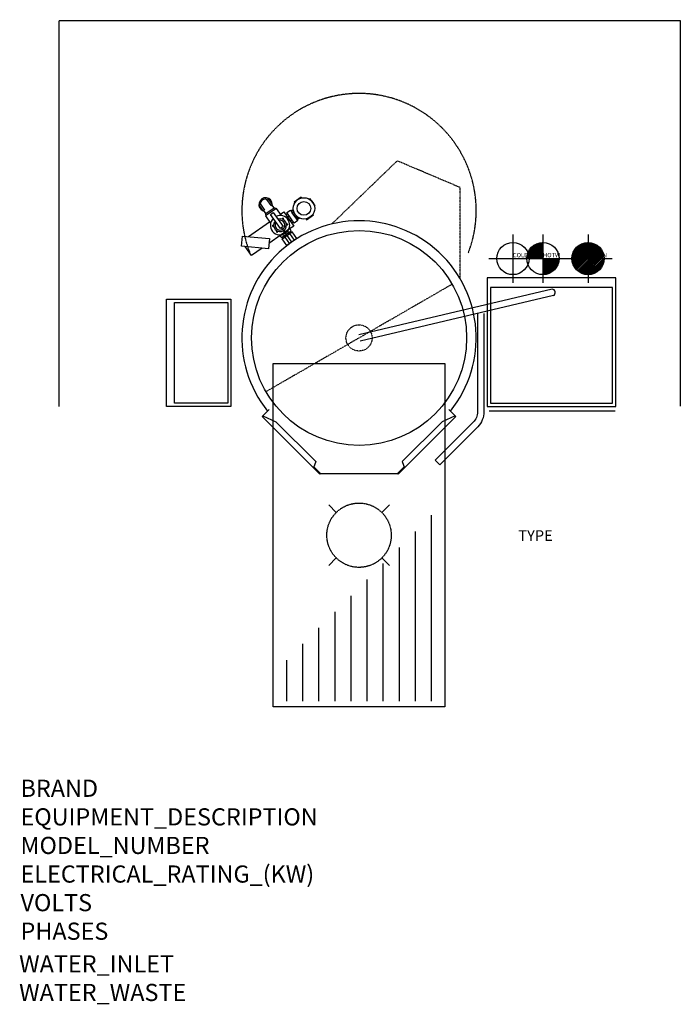
# Model space of a CAD drawing. Units: millimetres. Extents: x -92 to 1447, y -2294 to 2.
import ezdxf
from ezdxf.enums import TextEntityAlignment as Align

# ---------------------------------------------------------------- set-up
doc = ezdxf.new("R2010")
doc.units = ezdxf.units.MM
doc.linetypes.add('DASHDOTX2', pattern=[2, 1, -0.5, 0, -0.5])
doc.linetypes.add('DASHEDX2', pattern=[1.5, 1, -0.5])
for name, color, linetype in [('M-3D_METOS_BLUE', 162, 'Continuous'), ('M-A_COLDW', 140, 'Continuous'), ('M-A_DATA', 7, 'Continuous'), ('M-A_ELCON', 1, 'Continuous'), ('M-A_HOTW', 1, 'Continuous'), ('M-EQUIP_CONTOUR', 4, 'Continuous'), ('M-EQUIP_DASHDOT', 6, 'DASHDOTX2'), ('M-EQUIP_DETAIL', 6, 'Continuous'), ('M-EQUIP_GRID', 6, 'Continuous'), ('M-EQUIP_LEG-FIXED', 1, 'Continuous'), ('M-EQUIP_MAINT', 2, 'DASHEDX2')]:
    doc.layers.add(name, color=color, linetype=linetype)
doc.layers.add('Moffat_Notes', color=2, linetype='Continuous', plot=False)
doc.styles.add('ROMANS', font='romans')

# ---------------------------------------------------------------- blocks, each defined once
blk = doc.blocks.new('ELCON')
at = {"layer": 'M-A_ELCON'}
for p, q in [((-37.5, 1.4), (-1.4, 37.5)), ((-37.4, -2.1), (2.1, 37.4)), ((-37.1, 5.3), (-5.3, 37.1)), ((-37.1, -5.3), (5.3, 37.1)), ((-36.6, -8.3), (8.3, 36.6)), ((-36.2, 9.8), (-9.8, 36.2)), ((-35.8, -11.1), (11.1, 35.8)), ((-34.9, -13.7), (13.7, 34.9)), ((-34.3, 15.2), (-15.2, 34.3)), ((-33.8, -16.2), (16.2, 33.8)), ((-32.6, -18.5), (18.5, 32.6)), ((-31.3, -20.7), (20.7, 31.3)), ((-29.8, -22.7), (22.7, 29.8)), ((-28.2, -24.7), (24.7, 28.2)), ((-26.5, -26.5), (26.5, 26.5)), ((-24.7, -28.2), (28.2, 24.7)), ((-22.7, -29.8), (29.8, 22.7)), ((-20.7, -31.3), (31.3, 20.7)), ((-18.5, -32.6), (32.6, 18.5)), ((-16.2, -33.8), (33.8, 16.2)), ((-13.7, -34.9), (34.9, 13.7)), ((-11.1, -35.8), (35.8, 11.1)), ((-8.3, -36.6), (36.6, 8.3)), ((-5.3, -37.1), (37.1, 5.3)), ((-2.1, -37.4), (37.4, 2.1)), ((1.4, -37.5), (37.5, -1.4)), ((5.3, -37.1), (37.1, -5.3)), ((9.8, -36.2), (36.2, -9.8)), ((15.2, -34.3), (34.3, -15.2))]:
    blk.add_line(p, q, dxfattribs=at)
for points in [[(0, 56.2), (0, -56.2)], [(-56.2, 0), (56.2, 0)]]:
    blk.add_lwpolyline(points, dxfattribs=at)
blk.add_circle((0, 0), 37.5, dxfattribs=at)
blk = doc.blocks.new('COLDW')
at = {"layer": 'M-A_COLDW'}
for points in [[(0, 56.25), (0, -56.25)], [(-56.25, 0), (56.25, 0)]]:
    blk.add_lwpolyline(points, dxfattribs=at)
blk.add_circle((0, 0), 37.5, dxfattribs=at)
blk = doc.blocks.new('HOTW')
at = {"layer": 'M-A_HOTW'}
for p, q in [((-37.5, 1.4), (-1.4, 37.5)), ((-37.1, 5.3), (-5.3, 37.1)), ((-36.2, 9.8), (-9.8, 36.2)), ((-35.4, 0), (0, 35.4)), ((-34.3, 15.2), (-15.2, 34.3)), ((-31.8, 0), (0, 31.8)), ((-28.3, 0), (0, 28.3)), ((-24.7, 0), (0, 24.7)), ((-21.2, 0), (0, 21.2)), ((-17.7, 0), (0, 17.7)), ((-14.1, 0), (0, 14.1)), ((-10.6, 0), (0, 10.6)), ((-7.1, 0), (0, 7.1)), ((-3.5, 0), (0, 3.5)), ((0, -35.4), (35.4, 0)), ((0, -31.8), (31.8, 0)), ((0, -28.3), (28.3, 0)), ((0, -24.7), (24.7, 0)), ((0, -21.2), (21.2, 0)), ((0, -17.7), (17.7, 0)), ((0, -14.1), (14.1, 0)), ((0, -10.6), (10.6, 0)), ((0, -7.1), (7.1, 0)), ((0, -3.5), (3.5, 0)), ((1.4, -37.5), (37.5, -1.4)), ((5.3, -37.1), (37.1, -5.3)), ((9.8, -36.2), (36.2, -9.8)), ((15.2, -34.3), (34.3, -15.2))]:
    blk.add_line(p, q, dxfattribs=at)
for points in [[(0, 56.2), (0, -56.2)], [(-56.2, 0), (56.2, 0)]]:
    blk.add_lwpolyline(points, dxfattribs=at)
blk.add_circle((0, 0), 37.5, dxfattribs=at)
blk = doc.blocks.new('perdata')
at = {"layer": 'DEFPOINTS', "invisible_edges": 15}
blk.add_3dface([(0, 0), (2, 0), (2, 2), (0, 2)], dxfattribs=at)

msp = doc.modelspace()

# ---------------------------------------------------------------- hatches: boundary and pattern name
at = {"layer": 'M-EQUIP_GRID'}
h = msp.add_hatch(dxfattribs=at)
h.set_pattern_fill('LINE', color=256, scale=300, angle=90, style=0)
h.set_pattern_definition([(90, (155, 0), (-37.5, 2e-15), [])])
h.paths.add_polyline_path([(511.7, -1586.9), (884.9, -1586.9), (884.9, -1136.1), (519.3, -1501.7)])

# ---------------------------------------------------------------- linework, layer by layer
at = {"layer": 'M-3D_METOS_BLUE', "extrusion": (-8.67362e-17, -0.633527, -0.773721), "elevation": -101}
msp.add_lwpolyline([(1002, 1258.9), (1295, 1258.9)], dxfattribs=at)
at = {"layer": 'M-EQUIP_CONTOUR'}
for p, q in [((489.2, -906.9), (472.9, -923.1)), ((907.8, -906.9), (924.1, -923.1)), ((607.2, -1057.4), (472.9, -923.1)), ((789.8, -1057.4), (924.1, -923.1)), ((608.6, -1056), (607.2, -1057.4)), ((608.6, -1056), (788.4, -1056)), ((788.4, -1056), (789.8, -1057.4))]:
    msp.add_line(p, q, dxfattribs=at)
for points in [[(997, -900), (1297, -900), (1297, -600), (997, -600)], [(250, -900), (250, -650), (400, -650), (400, -900)]]:
    msp.add_lwpolyline(points, close=True, dxfattribs=at)
msp.add_arc((698.5, -740), 273, 321.309, 218.691, dxfattribs=at)
at = {"layer": 'M-EQUIP_DASHDOT'}
for p, q in [((634.7, -474.6), (787.4, -327.1)), ((933.8, -389.2), (787.4, -327.1)), ((933.8, -601.5), (933.8, -389.2))]:
    msp.add_line(p, q, dxfattribs=at)
msp.add_lwpolyline([(915.4, -614.8), (481.6, -865.3)], dxfattribs=at)
msp.add_circle((698.5, -740), 30.5, dxfattribs=at)
at = {"layer": 'M-EQUIP_DETAIL'}
for p, q in [((563.9, -411.8), (547.6, -423.3)), ((565.1, -413.5), (563.9, -411.8)), ((465.6, -430), (468.5, -428)), ((475.3, -444), (465.6, -430)), ((468.5, -428), (478.2, -442)), ((484, -417.1), (486.9, -415.1)), ((493.8, -431.1), (484, -417.1)), ((496.6, -429), (486.9, -415.1)), ((493.8, -431.1), (496.6, -429)), ((500.5, -436.7), (495.6, -429.8)), ((547.6, -423.3), (548.8, -425)), ((584.8, -415.5), (583.1, -416.7)), ((596.3, -431.9), (584.8, -415.5)), ((594.6, -433.1), (596.3, -431.9)), ((475.3, -444), (478.2, -442)), ((481.2, -450.2), (476.4, -443.2)), ((505.9, -437.9), (480.5, -455.6)), ((480.5, -455.6), (492.3, -472.6)), ((481.2, -450.2), (500.5, -436.7)), ((481.2, -452.7), (481.2, -450.2)), ((482.3, -454.3), (481.2, -452.7)), ((492.2, -452.3), (498.7, -447.7)), ((515.1, -485.1), (492.2, -452.3)), ((498.7, -447.7), (521.7, -480.5)), ((502.9, -437.5), (500.5, -436.7)), ((517.7, -454.8), (505.9, -437.9)), ((528, -452.9), (532.1, -450)), ((530.4, -447.6), (538.5, -441.8)), ((547.6, -472.1), (530.4, -447.6)), ((531.4, -457.8), (535.5, -454.9)), ((538.5, -441.8), (542.8, -448)), ((540, -443.9), (545.2, -440.2)), ((555.8, -466.4), (542.8, -448)), ((545.6, -443), (543.9, -444.2)), ((543.9, -444.2), (545.3, -446.2)), ((545.3, -446.2), (555.3, -460.6)), ((576.2, -464.3), (592.6, -452.8)), ((592.6, -452.8), (591.4, -451.1)), ((497.9, -477), (499.4, -476.9)), ((499.6, -479.8), (498.2, -480)), ((521.7, -480.5), (515.1, -485.1)), ((519.3, -462.9), (520, -461.5)), ((522.7, -462.8), (522, -464.2)), ((529.1, -474.3), (530.6, -474.1)), ((530.9, -477.1), (529.4, -477.2)), ((542.4, -464.8), (538.3, -467.6)), ((545.8, -469.7), (541.7, -472.5)), ((555.8, -466.4), (547.6, -472.1)), ((559.5, -460.7), (554.3, -464.3)), ((555.3, -460.6), (557.1, -459.4)), ((575, -462.6), (576.2, -464.3)), ((506.1, -491.3), (506.7, -489.9)), ((509.4, -491.2), (508.8, -492.6)), ((517, -505.2), (515, -502.4)), ((534.5, -487.4), (517.3, -499.5)), ((541.9, -516.4), (518.7, -483.2)), ((519.6, -508.6), (542.3, -492.7)), ((520.3, -504.7), (519.6, -508.6)), ((537.9, -492.3), (520.7, -504.4)), ((522.8, -501.2), (520.8, -498.4)), ((522.6, -491.4), (521.7, -490.1)), ((524.2, -488.4), (525, -489.6)), ((525.3, -504.7), (536.2, -520.3)), ((534.2, -493.2), (532.2, -490.3)), ((536.6, -496.7), (547.6, -512.4)), ((540, -489.2), (538, -486.3)), ((538.3, -492), (542.3, -492.7)), ((553.3, -508.4), (542.3, -492.7)), ((530.6, -524.3), (519.6, -508.6)), ((553.3, -508.4), (530.6, -524.3)), ((474.3, -921.7), (504.9, -935.3)), ((504.9, -935.3), (598, -1028.4)), ((892.1, -935.3), (799, -1028.4)), ((922.7, -921.7), (892.1, -935.3)), ((598, -1028.4), (592.7, -1042.9)), ((799, -1028.4), (804.3, -1042.9)), ((608.6, -1056), (593.5, -1040.8)), ((788.4, -1056), (803.5, -1040.8))]:
    msp.add_line(p, q, dxfattribs=at)
at = {"layer": 'M-EQUIP_DETAIL', "color": 7}
msp.add_line((504, -439.1), (502.9, -437.5), dxfattribs=at)
at = {"layer": 'M-EQUIP_DETAIL'}
for points in [[(515.6, -451.8), (523.4, -446.3), (546.3, -479.1), (534.3, -487.5)], [(441.3, -503.8), (490.2, -469.6)], [(517.4, -499.3), (488.4, -519.6)], [(472.7, -530.6), (448, -547.9), (433.5, -527.2)], [(1148.1, -626.2), (698, -733.1)], [(1151.6, -640.8), (701.4, -747.7)], [(876.1, -1024.9), (886.7, -1035.6)]]:
    msp.add_lwpolyline(points, dxfattribs=at)
msp.add_lwpolyline([(426.7, -502.5), (489.5, -508), (487.4, -531.9), (424.6, -526.4)], close=True, dxfattribs=at)
for points in [[(974.5, -682.8), (974.5, -912.1, -0.198912), (964.3, -936.8), (876.1, -1024.9)], [(989.5, -682.8), (989.5, -912.1, -0.198912), (974.9, -947.4), (886.7, -1035.6)]]:
    msp.add_lwpolyline(points, format="xyb", dxfattribs=at)
for centre, radius in [((570.1, -438), 25), ((570.1, -438), 16), ((698.5, -740), 250.5)]:
    msp.add_circle(centre, radius, dxfattribs=at)
for centre, radius, start, end in [((480.7, -428.9), 15.7, 0.6287, 249.3713), ((480.7, -428.9), 12.3, 74.2072, 175.7928), ((480.7, -428.9), 15.7, 353.2478, 359.0342), ((480.7, -428.9), 15.8, 250.9658, 256.7522), ((514.4, -477.1), 22.5, 135.2404, 114.7597), ((498, -478.5), 1.5, 95, 275), ((514.4, -477.1), 15, 140.466, 109.534), ((514.4, -477.1), 11.5, 145.3544, 104.6456), ((521.3, -462.2), 1.5, 335, 155), ((530.7, -475.6), 1.5, 275, 95), ((507.4, -491.9), 1.5, 155, 335), ((520.7, -504.4), 6.03, 89.5107, 160.4893), ((517.8, -500.2), 5.08, 261.3972, 348.6028), ((522.8, -507.2), 3.53, 46.0799, 124.9916), ((523.8, -490.5), 1.5, 215, 35), ((518.9, -483.4), 18.2, 282.3801, 327.6199), ((534.9, -506.4), 9.84, 80.2636, 169.7364), ((537.9, -492.4), 6.03, 89.5107, 160.4893), ((535, -488.2), 5.08, 261.3972, 348.6028), ((539.8, -495.3), 3.53, 124.9916, 203.9201), ((1147.9, -634), 7.77, 298.4918, 88.2185)]:
    msp.add_arc(centre, radius, start, end, dxfattribs=at)
at = {"layer": 'M-EQUIP_GRID', "linetype": 'Continuous'}
for p, q in [((645.5, -1147), (627.8, -1129.3)), ((751.5, -1147), (769.2, -1129.3)), ((645.5, -1253), (627.8, -1270.7)), ((751.5, -1253), (769.2, -1270.7))]:
    msp.add_line(p, q, dxfattribs=at)
at = {"layer": 'M-EQUIP_GRID'}
msp.add_lwpolyline([(498.5, -800), (898.5, -800), (898.5, -1600), (498.5, -1600)], close=True, dxfattribs=at)
at = {"layer": 'M-EQUIP_GRID', "linetype": 'DASHEDX2'}
msp.add_circle((698.5, -1200), 75, dxfattribs=at)
at = {"layer": 'M-EQUIP_LEG-FIXED'}
for points in [[(1005, -892.5), (1289, -892.5), (1289, -622.5), (1005, -622.5)], [(268.5, -892.5), (268.5, -657.5), (392.5, -657.5), (392.5, -892.5)]]:
    msp.add_lwpolyline(points, close=True, dxfattribs=at)
at = {"layer": 'M-EQUIP_MAINT'}
msp.add_lwpolyline([(0, -900), (0, 0), (1447, 0), (1447, -900)], dxfattribs=at)
msp.add_arc((698.5, -443), 273, 338.8503, 201.1497, dxfattribs=at)

# ---------------------------------------------------------------- block references
at = {"layer": 'DEFPOINTS'}
msp.add_blockref('perdata', (0, 0), dxfattribs=at)
at = {"layer": 'M-A_COLDW'}
msp.add_blockref('COLDW', (1057, -555), dxfattribs=at)
at = {"layer": 'M-A_ELCON'}
msp.add_blockref('ELCON', (1232, -555), dxfattribs=at)
at = {"layer": 'M-A_HOTW'}
msp.add_blockref('HOTW', (1127, -555), dxfattribs=at)

# ---------------------------------------------------------------- texts
at = {"layer": 'M-A_COLDW', "style": 'ROMANS', "flags": 9}
msp.add_attdef('COLDW', text='HW 15,min 250kPa,max 600kPa,h=600', height=10, dxfattribs=at).set_placement((1057, -555), align=Align.BOTTOM_LEFT)
at = {"layer": 'M-A_DATA', "style": 'ROMANS', "flags": 9}
msp.add_attdef('TYPE', text='Combi kettle Viking Combi 40EM SGL', height=25, dxfattribs=at).set_placement((1069.5, -1221.1), align=Align.BOTTOM_LEFT)
at = {"layer": 'M-A_ELCON', "style": 'ROMANS', "flags": 9}
msp.add_attdef('ELCON', text='CW 11kW,25A,400V,3NPE,h=700,Fixed', height=10, dxfattribs=at).set_placement((1232, -555), align=Align.BOTTOM_LEFT)
at = {"layer": 'M-A_HOTW', "style": 'ROMANS', "flags": 9}
msp.add_attdef('HOTW', text='DRAIN 10,min 250kPa,max 600kPa,h=600', height=10, dxfattribs=at).set_placement((1127, -555), align=Align.BOTTOM_LEFT)
at = {"layer": 'Moffat_Notes', "true_color": 0x000000, "flags": 3}
for tag, p, s in [('BRAND', (-90.3, -1810), 'METOS'), ('EQUIPMENT_DESCRIPTION', (-90.3, -1876.7), 'VIKING CLASSIC COMBI 40L KETTLE'), ('MODEL_NUMBER', (-90.3, -1943.3), 'VIK-C40E'), ('ELECTRICAL_RATING_(KW)', (-90.3, -2010), '9'), ('VOLTS', (-90.3, -2076.7), '400-415'), ('PHASES', (-90.3, -2143.3), '3P+N+E '), ('WATER_INLET', (-93.6, -2219.4), 'Cold 15mm Hot 10mm'), ('WATER_WASTE', (-93.6, -2286.1), 'By Kitchen Contrator')]:
    msp.add_attdef(tag, p, s, height=40, dxfattribs=at)

doc.saveas('drawing.dxf')
